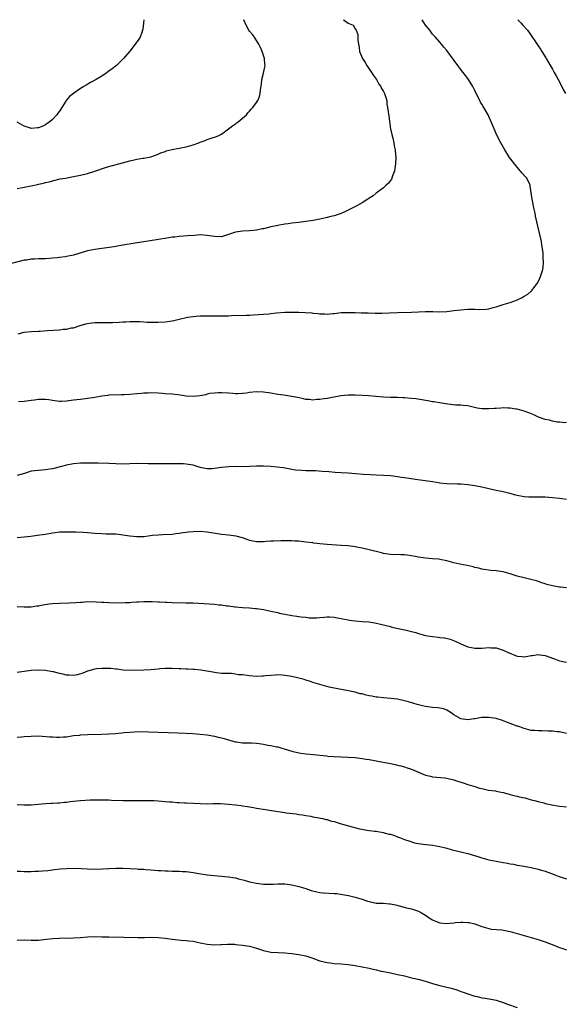
# Model space of a CAD drawing. Units: inches. Extents: x 2577000 to 2580000, y 1542000 to 1545000.
# Drawn here: x 2577560 to 2577715, y 1544720 to 1545000 of the extents above; entities that cross this region are included whole.
import ezdxf

# ---------------------------------------------------------------- set-up
doc = ezdxf.new("R2010")
doc.units = ezdxf.units.IN
doc.header["$MEASUREMENT"] = 0
doc.layers.add('LD25771542_10ft', color=82, linetype='Continuous')

msp = doc.modelspace()

# ---------------------------------------------------------------- linework, layer by layer
at = {"layer": 'LD25771542_10ft'}
for points, elevation in [([(2577651.59, 1545000), (2577651.87, 1544999.87), (2577653, 1544998.99), (2577654.4, 1544998.4), (2577655, 1544997.36), (2577655.26, 1544997), (2577655.78, 1544995.78), (2577655.75, 1544994.25), (2577655.9, 1544993), (2577656.09, 1544992.09), (2577656.27, 1544991), (2577657.09, 1544989), (2577657.8, 1544987.8), (2577658.27, 1544987), (2577659.65, 1544985), (2577660.17, 1544984.17), (2577661.03, 1544983), (2577661.72, 1544981.72), (2577662.24, 1544981), (2577662.46, 1544980.46), (2577663, 1544979.61), (2577663.2, 1544979.2), (2577663.33, 1544979), (2577663.53, 1544978.47), (2577663.95, 1544977), (2577664.02, 1544976.02), (2577664.21, 1544975), (2577664.54, 1544972.54), (2577665.07, 1544969), (2577665.38, 1544967.38), (2577665.67, 1544966.33), (2577665.96, 1544965), (2577666.11, 1544964.11), (2577666.34, 1544963), (2577666.48, 1544961.52), (2577666.52, 1544961), (2577666.45, 1544959), (2577666.25, 1544957.75), (2577666.15, 1544957), (2577665.63, 1544955.63), (2577665.42, 1544955), (2577665.29, 1544954.71), (2577665, 1544954.33), (2577664.45, 1544953.55), (2577663.8, 1544953), (2577663, 1544952.22), (2577661, 1544950.74), (2577660.08, 1544949.92), (2577659, 1544949.27), (2577658.85, 1544949.15), (2577658.63, 1544949), (2577657, 1544947.99), (2577655.32, 1544947), (2577655.11, 1544946.89), (2577653, 1544945.86), (2577652.39, 1544945.61), (2577651, 1544944.94), (2577649, 1544944.26), (2577648.08, 1544944.08), (2577647, 1544943.79), (2577645.44, 1544943.44), (2577645, 1544943.32), (2577643.09, 1544942.91), (2577641, 1544942.62), (2577639, 1544942.4), (2577637, 1544942.15), (2577636, 1544942), (2577635, 1544941.87), (2577633, 1544941.56), (2577631, 1544941.13), (2577629, 1544940.6), (2577628.53, 1544940.53), (2577627, 1544940.19), (2577626.12, 1544940.12), (2577625, 1544939.98), (2577623, 1544939.87), (2577621.68, 1544939.68), (2577621, 1544939.62), (2577619, 1544938.92), (2577617.55, 1544938.45), (2577617, 1544938.34), (2577615, 1544938.37), (2577613, 1544938.71), (2577611, 1544938.82), (2577609.3, 1544938.7), (2577607.4, 1544938.6), (2577605, 1544938.42), (2577603.76, 1544938.24), (2577603, 1544938.16), (2577602.03, 1544937.97), (2577598.53, 1544937.47), (2577596.81, 1544937.19), (2577592.48, 1544936.48), (2577589, 1544935.88), (2577587, 1544935.52), (2577585.25, 1544935.25), (2577582.99, 1544934.99), (2577581, 1544934.74), (2577579, 1544934.33), (2577577.97, 1544934.03), (2577575, 1544933.11), (2577573, 1544932.67), (2577572.64, 1544932.64), (2577571, 1544932.41), (2577570.37, 1544932.37), (2577569, 1544932.21), (2577568.18, 1544932.18), (2577567, 1544932.07), (2577565, 1544932.01), (2577563.93, 1544931.93), (2577563, 1544931.92), (2577561.69, 1544931.69), (2577561, 1544931.62), (2577557, 1544930.66)], 8050), ([(2577594.95, 1545000), (2577594.87, 1544999), (2577594.68, 1544997.32), (2577594.63, 1544997), (2577594.38, 1544996.38), (2577593.9, 1544995), (2577593.56, 1544994.44), (2577592.54, 1544993), (2577591, 1544991.06), (2577589.23, 1544989), (2577589, 1544988.75), (2577587.17, 1544987), (2577585.97, 1544986.03), (2577585, 1544985.33), (2577584.59, 1544985), (2577583, 1544983.99), (2577581.39, 1544983), (2577579.85, 1544982.15), (2577578.58, 1544981.42), (2577577.9, 1544981), (2577577, 1544980.44), (2577575, 1544979.04), (2577573.87, 1544978.13), (2577572.95, 1544977.05), (2577572.85, 1544976.85), (2577571.7, 1544975), (2577571.39, 1544974.61), (2577571, 1544974.05), (2577570.53, 1544973.47), (2577570.25, 1544973), (2577569, 1544971.66), (2577568.29, 1544971), (2577567.54, 1544970.46), (2577567, 1544970.09), (2577566.24, 1544969.76), (2577565, 1544969.29), (2577564.72, 1544969.28), (2577563, 1544969.11), (2577562.81, 1544969.19), (2577561, 1544969.71), (2577559, 1544970.92)], 8070), ([(2577559, 1544952.07), (2577563, 1544952.81), (2577564.79, 1544953.21), (2577565, 1544953.27), (2577566.42, 1544953.58), (2577567, 1544953.76), (2577568.03, 1544953.97), (2577569, 1544954.25), (2577571.24, 1544954.76), (2577572.72, 1544955), (2577575, 1544955.43), (2577577, 1544955.85), (2577579, 1544956.32), (2577581, 1544956.91), (2577584.03, 1544957.97), (2577585, 1544958.25), (2577587.87, 1544959), (2577591, 1544959.88), (2577592.18, 1544960.18), (2577593, 1544960.34), (2577594.64, 1544960.64), (2577595, 1544960.67), (2577596.95, 1544961.05), (2577599, 1544961.81), (2577599.8, 1544962.2), (2577601, 1544962.59), (2577601.3, 1544962.7), (2577603, 1544963.12), (2577605, 1544963.5), (2577607, 1544963.91), (2577609, 1544964.48), (2577610.63, 1544965), (2577611, 1544965.16), (2577612.35, 1544965.65), (2577613, 1544965.91), (2577614.41, 1544966.41), (2577615.32, 1544966.68), (2577616.1, 1544967), (2577617, 1544967.51), (2577619, 1544968.96), (2577620.14, 1544969.86), (2577621, 1544970.39), (2577621.33, 1544970.67), (2577621.76, 1544971), (2577623, 1544972.02), (2577624.09, 1544973), (2577624.49, 1544973.51), (2577625, 1544974.05), (2577625.45, 1544974.55), (2577625.92, 1544975), (2577627, 1544976.47), (2577627.33, 1544977), (2577627.81, 1544978.19), (2577628.05, 1544979), (2577628.09, 1544980.09), (2577628.35, 1544981.65), (2577628.47, 1544983), (2577629, 1544984.8), (2577629.36, 1544986.64), (2577629.4, 1544987), (2577629.36, 1544987.36), (2577629.24, 1544989), (2577629, 1544989.84), (2577628.59, 1544991), (2577628.1, 1544992.1), (2577627.63, 1544993), (2577627, 1544994.09), (2577626.37, 1544995), (2577625.79, 1544995.79), (2577625, 1544996.7), (2577624.81, 1544997), (2577623.77, 1544999), (2577623.53, 1544999.53), (2577623.39, 1545000)], 8060), ([(2577559.23, 1544910.77), (2577561, 1544911.16), (2577563, 1544911.41), (2577565, 1544911.52), (2577565.53, 1544911.53), (2577567.64, 1544911.64), (2577571, 1544911.9), (2577572.03, 1544912.03), (2577573, 1544912.09), (2577574.4, 1544912.4), (2577575, 1544912.47), (2577576.92, 1544913.08), (2577578.47, 1544913.53), (2577579, 1544913.65), (2577580.18, 1544913.82), (2577581, 1544913.91), (2577583, 1544913.96), (2577585, 1544913.95), (2577586.03, 1544913.97), (2577587.95, 1544914.05), (2577589, 1544914.15), (2577589.83, 1544914.17), (2577591, 1544914.26), (2577593, 1544914.22), (2577593.81, 1544914.19), (2577595, 1544914.1), (2577595.92, 1544914.08), (2577597, 1544914.02), (2577599, 1544914.01), (2577601, 1544914.11), (2577603, 1544914.42), (2577603.48, 1544914.52), (2577605.39, 1544915), (2577607, 1544915.37), (2577607.46, 1544915.46), (2577609, 1544915.7), (2577609.79, 1544915.79), (2577611, 1544915.87), (2577611.89, 1544915.89), (2577613.87, 1544915.87), (2577615, 1544915.85), (2577617, 1544915.84), (2577619, 1544915.88), (2577619.91, 1544915.91), (2577624.01, 1544916.01), (2577625, 1544916.08), (2577626.09, 1544916.09), (2577629, 1544916.27), (2577630.43, 1544916.43), (2577631, 1544916.47), (2577632.66, 1544916.66), (2577635, 1544916.84), (2577637, 1544916.92), (2577639, 1544916.92), (2577640.83, 1544916.83), (2577642.66, 1544916.66), (2577643, 1544916.6), (2577644.48, 1544916.48), (2577645, 1544916.38), (2577646.4, 1544916.4), (2577647, 1544916.36), (2577648.52, 1544916.52), (2577649, 1544916.55), (2577651, 1544916.77), (2577652.81, 1544916.81), (2577653, 1544916.83), (2577654.75, 1544916.75), (2577655, 1544916.77), (2577656.69, 1544916.69), (2577657, 1544916.69), (2577658.65, 1544916.65), (2577660.63, 1544916.63), (2577662.63, 1544916.63), (2577664.67, 1544916.68), (2577667, 1544916.76), (2577671, 1544916.88), (2577672.97, 1544916.97), (2577675, 1544917.04), (2577677.04, 1544917.04), (2577679, 1544917.02), (2577681, 1544917.11), (2577683, 1544917.33), (2577685, 1544917.59), (2577687, 1544917.74), (2577688.29, 1544917.71), (2577689, 1544917.73), (2577690.35, 1544917.65), (2577692.26, 1544917.74), (2577693, 1544917.86), (2577694.19, 1544918.19), (2577695, 1544918.4), (2577697.04, 1544919.04), (2577699, 1544919.62), (2577700.02, 1544920.02), (2577701, 1544920.37), (2577702.28, 1544921), (2577702.75, 1544921.25), (2577703, 1544921.42), (2577704.01, 1544921.99), (2577705, 1544922.81), (2577705.12, 1544922.88), (2577705.22, 1544923), (2577705.79, 1544923.79), (2577706.73, 1544925), (2577706.83, 1544925.17), (2577707.47, 1544926.53), (2577707.64, 1544927), (2577707.88, 1544927.88), (2577708.26, 1544929), (2577708.37, 1544929.63), (2577708.48, 1544931), (2577708.38, 1544932.38), (2577708.39, 1544933), (2577708.35, 1544933.65), (2577708.18, 1544935), (2577708, 1544936), (2577707.88, 1544937), (2577707.45, 1544939), (2577706.96, 1544940.96), (2577706.2, 1544944.2), (2577706.09, 1544945), (2577705.87, 1544946.13), (2577705.68, 1544947), (2577705.58, 1544947.58), (2577705.28, 1544949), (2577704.73, 1544952.73), (2577704.67, 1544953), (2577703.71, 1544955), (2577703.36, 1544955.36), (2577702.41, 1544956.41), (2577701.99, 1544957), (2577701.49, 1544957.49), (2577700.23, 1544959), (2577698.84, 1544960.84), (2577697.5, 1544963), (2577696.38, 1544965), (2577695.23, 1544967.23), (2577694.46, 1544969), (2577693.66, 1544971), (2577693, 1544972.45), (2577692.73, 1544973), (2577691.57, 1544975), (2577691.35, 1544975.35), (2577691, 1544975.95), (2577690.59, 1544976.59), (2577690.37, 1544977), (2577689.37, 1544979), (2577689, 1544979.86), (2577688.63, 1544980.63), (2577688.44, 1544981), (2577687.23, 1544983), (2577687, 1544983.31), (2577685, 1544985.84), (2577684.12, 1544987), (2577681, 1544991.29), (2577680.22, 1544992.22), (2577679.52, 1544993), (2577679, 1544993.63), (2577677.77, 1544995), (2577677, 1544995.9), (2577676.16, 1544997), (2577675, 1544998.45), (2577673.99, 1545000)], 8040), ([(2577701.18, 1545000), (2577701.61, 1544999.61), (2577702.18, 1544999), (2577702.57, 1544998.57), (2577703.92, 1544997), (2577704.38, 1544996.38), (2577707, 1544992.53), (2577707.61, 1544991.61), (2577708.06, 1544991), (2577709.16, 1544989.16), (2577709.27, 1544989), (2577709.87, 1544987.87), (2577711, 1544985.93), (2577711.51, 1544985), (2577712.05, 1544984.05), (2577713, 1544982.3), (2577714.12, 1544980.12), (2577714.74, 1544979)], 8030), ([(2577715, 1544885.49), (2577714.58, 1544885.42), (2577713, 1544885.58), (2577712.41, 1544885.58), (2577711, 1544885.94), (2577710.21, 1544886.21), (2577709, 1544886.39), (2577707.09, 1544887), (2577705.73, 1544887.73), (2577704.3, 1544888.3), (2577703, 1544888.77), (2577701, 1544889.32), (2577700.64, 1544889.36), (2577699, 1544889.64), (2577698.36, 1544889.64), (2577697, 1544889.69), (2577696.38, 1544889.62), (2577695, 1544889.54), (2577694.51, 1544889.49), (2577693, 1544889.39), (2577691, 1544889.44), (2577689.65, 1544889.65), (2577687, 1544890.22), (2577685.67, 1544890.33), (2577685, 1544890.44), (2577683.52, 1544890.48), (2577681.3, 1544890.7), (2577679.49, 1544891), (2577677.37, 1544891.37), (2577677, 1544891.45), (2577675.65, 1544891.65), (2577673.94, 1544891.94), (2577672.21, 1544892.21), (2577671, 1544892.36), (2577669, 1544892.56), (2577668.57, 1544892.57), (2577667, 1544892.65), (2577665, 1544892.67), (2577663, 1544892.73), (2577660.91, 1544892.91), (2577658.89, 1544893.11), (2577657, 1544893.21), (2577655, 1544893.27), (2577653, 1544893.3), (2577650.9, 1544893.1), (2577647, 1544892.32), (2577646.23, 1544892.23), (2577645, 1544892.02), (2577644.02, 1544892.02), (2577643, 1544891.91), (2577642.06, 1544892.06), (2577641, 1544892.1), (2577640.28, 1544892.28), (2577638.59, 1544892.59), (2577637, 1544892.95), (2577634.69, 1544893.31), (2577633, 1544893.51), (2577631, 1544893.85), (2577629, 1544894.16), (2577627, 1544894.23), (2577625, 1544894.03), (2577624.09, 1544893.91), (2577623, 1544893.75), (2577621.67, 1544893.67), (2577621, 1544893.66), (2577620.26, 1544893.74), (2577619, 1544893.82), (2577617, 1544894), (2577616.08, 1544893.92), (2577615, 1544893.9), (2577613.74, 1544893.74), (2577613, 1544893.57), (2577612.57, 1544893.43), (2577610.86, 1544893.14), (2577609, 1544892.93), (2577607, 1544893.01), (2577605.26, 1544893.26), (2577604.64, 1544893.36), (2577603, 1544893.54), (2577601, 1544893.67), (2577600.27, 1544893.73), (2577599, 1544893.82), (2577597, 1544893.92), (2577596.14, 1544893.86), (2577595, 1544893.84), (2577594.26, 1544893.74), (2577593, 1544893.65), (2577591, 1544893.48), (2577589.37, 1544893.37), (2577588.61, 1544893.39), (2577585, 1544893.27), (2577584.77, 1544893.23), (2577583, 1544893.02), (2577581, 1544892.66), (2577579, 1544892.33), (2577577, 1544892.1), (2577575.95, 1544891.95), (2577575, 1544891.87), (2577573.67, 1544891.67), (2577573, 1544891.62), (2577571.54, 1544891.54), (2577571, 1544891.53), (2577569.69, 1544891.69), (2577569, 1544891.75), (2577567.94, 1544891.94), (2577567, 1544892.02), (2577566.07, 1544892.07), (2577565, 1544892.02), (2577563.92, 1544891.92), (2577563, 1544891.76), (2577561.6, 1544891.6), (2577561, 1544891.52), (2577559.37, 1544891.37)], 8030), ([(2577715, 1544863.64), (2577713.83, 1544863.83), (2577713, 1544863.95), (2577711, 1544864.16), (2577709, 1544864.31), (2577706.31, 1544864.31), (2577705, 1544864.27), (2577704.33, 1544864.33), (2577703, 1544864.39), (2577701, 1544864.8), (2577700.25, 1544865), (2577699, 1544865.39), (2577698.51, 1544865.49), (2577697, 1544865.87), (2577695, 1544866.25), (2577693, 1544866.69), (2577691, 1544867.16), (2577689.47, 1544867.47), (2577689, 1544867.55), (2577687, 1544867.82), (2577685, 1544867.96), (2577683.96, 1544867.96), (2577681, 1544868.06), (2577679, 1544868.31), (2577677, 1544868.65), (2577672.77, 1544869.23), (2577669.69, 1544869.69), (2577669, 1544869.76), (2577668.12, 1544869.88), (2577667, 1544870.07), (2577665.76, 1544870.24), (2577665, 1544870.36), (2577663, 1544870.51), (2577661, 1544870.56), (2577659.38, 1544870.62), (2577657.26, 1544870.74), (2577655.08, 1544870.92), (2577653, 1544871.12), (2577651, 1544871.25), (2577649.33, 1544871.33), (2577647.47, 1544871.47), (2577645.64, 1544871.64), (2577643.77, 1544871.77), (2577641.81, 1544871.81), (2577641, 1544871.84), (2577639.86, 1544871.86), (2577638.02, 1544872.02), (2577637, 1544872.19), (2577634.63, 1544872.63), (2577632.87, 1544872.87), (2577631, 1544873.04), (2577629, 1544873.14), (2577627, 1544873.12), (2577625, 1544873.02), (2577623, 1544872.97), (2577620.98, 1544872.98), (2577619, 1544872.96), (2577617, 1544872.78), (2577615, 1544872.46), (2577614.4, 1544872.4), (2577613, 1544872.35), (2577612.43, 1544872.43), (2577611, 1544872.78), (2577609, 1544873.38), (2577607, 1544873.71), (2577606.23, 1544873.77), (2577605, 1544873.82), (2577603, 1544873.82), (2577602.22, 1544873.78), (2577599, 1544873.76), (2577597, 1544873.78), (2577596.18, 1544873.82), (2577593, 1544873.9), (2577589, 1544873.73), (2577587, 1544873.79), (2577585, 1544873.9), (2577582.03, 1544873.97), (2577581, 1544873.96), (2577580, 1544874), (2577578.02, 1544873.98), (2577577, 1544873.94), (2577575, 1544873.78), (2577573, 1544873.43), (2577571.54, 1544873), (2577569, 1544872.33), (2577568.24, 1544872.24), (2577567, 1544872.04), (2577566.01, 1544872.01), (2577565, 1544871.93), (2577563, 1544871.68), (2577561.09, 1544871.08), (2577559, 1544870.47)], 8020), ([(2577715, 1544838.54), (2577713.29, 1544838.71), (2577713, 1544838.75), (2577711.09, 1544839.09), (2577711, 1544839.13), (2577709.48, 1544839.48), (2577709, 1544839.7), (2577707.99, 1544839.99), (2577707, 1544840.35), (2577706.51, 1544840.51), (2577704.92, 1544840.92), (2577703, 1544841.36), (2577701, 1544841.88), (2577699, 1544842.53), (2577697.06, 1544843.06), (2577695, 1544843.36), (2577693.5, 1544843.5), (2577691, 1544843.87), (2577690.1, 1544844.1), (2577689, 1544844.32), (2577688.48, 1544844.48), (2577686.85, 1544844.85), (2577684.71, 1544845.29), (2577683, 1544845.66), (2577681, 1544846.19), (2577679, 1544846.61), (2577678.66, 1544846.66), (2577677, 1544846.8), (2577675, 1544846.95), (2577673, 1544847.28), (2577671.55, 1544847.55), (2577671, 1544847.68), (2577669.8, 1544847.8), (2577669, 1544847.94), (2577667.93, 1544847.93), (2577667, 1544847.98), (2577665.96, 1544847.96), (2577665, 1544847.99), (2577663, 1544848.27), (2577662.45, 1544848.45), (2577659, 1544849.35), (2577657, 1544849.79), (2577655, 1544850.16), (2577653, 1544850.45), (2577651, 1544850.62), (2577647, 1544850.84), (2577645, 1544851.05), (2577643.28, 1544851.28), (2577643, 1544851.3), (2577641, 1544851.54), (2577639.67, 1544851.67), (2577639, 1544851.77), (2577637.85, 1544851.85), (2577637, 1544851.94), (2577635, 1544851.95), (2577633.92, 1544851.92), (2577631.83, 1544851.83), (2577631, 1544851.81), (2577629.68, 1544851.68), (2577629, 1544851.66), (2577627.59, 1544851.59), (2577627, 1544851.61), (2577625, 1544852.02), (2577624.29, 1544852.29), (2577623, 1544852.74), (2577621.23, 1544853.23), (2577619, 1544853.48), (2577617, 1544853.68), (2577613, 1544854.36), (2577611, 1544854.53), (2577609, 1544854.49), (2577607.64, 1544854.36), (2577607, 1544854.29), (2577606.15, 1544854.15), (2577605, 1544853.99), (2577604.1, 1544853.9), (2577603, 1544853.75), (2577600.39, 1544853.61), (2577599, 1544853.56), (2577597.39, 1544853.39), (2577595, 1544853.08), (2577593, 1544853.01), (2577591, 1544853.21), (2577589, 1544853.53), (2577588.41, 1544853.58), (2577587, 1544853.77), (2577586.23, 1544853.77), (2577585, 1544853.84), (2577584.18, 1544853.82), (2577583, 1544853.86), (2577581, 1544854), (2577579, 1544854.2), (2577577.72, 1544854.28), (2577575.64, 1544854.36), (2577573, 1544854.41), (2577571.62, 1544854.38), (2577571, 1544854.35), (2577569.79, 1544854.21), (2577569, 1544854.1), (2577567, 1544853.75), (2577564.62, 1544853.38), (2577562.85, 1544853.15), (2577561, 1544852.93), (2577559, 1544852.73)], 8010), ([(2577559, 1544833.26), (2577561, 1544833.12), (2577563, 1544833.11), (2577564.61, 1544833.39), (2577565, 1544833.43), (2577566.28, 1544833.72), (2577568.04, 1544833.96), (2577569, 1544834.06), (2577571, 1544834.19), (2577573.73, 1544834.27), (2577575.63, 1544834.37), (2577577, 1544834.5), (2577577.48, 1544834.52), (2577579, 1544834.63), (2577581.43, 1544834.57), (2577583, 1544834.43), (2577583.57, 1544834.43), (2577585, 1544834.35), (2577587.69, 1544834.31), (2577589.66, 1544834.34), (2577591, 1544834.42), (2577591.56, 1544834.44), (2577593, 1544834.58), (2577593.42, 1544834.58), (2577595, 1544834.67), (2577597.35, 1544834.65), (2577599, 1544834.57), (2577599.43, 1544834.57), (2577601, 1544834.47), (2577601.53, 1544834.47), (2577603, 1544834.4), (2577607, 1544834.33), (2577607.7, 1544834.3), (2577609, 1544834.28), (2577615, 1544833.87), (2577616.28, 1544833.72), (2577617, 1544833.68), (2577618.55, 1544833.45), (2577619, 1544833.43), (2577620.83, 1544833.17), (2577621, 1544833.16), (2577623, 1544832.95), (2577625, 1544832.82), (2577626.66, 1544832.66), (2577627, 1544832.64), (2577629, 1544832.35), (2577631, 1544831.96), (2577633, 1544831.49), (2577633.39, 1544831.39), (2577635.03, 1544831.03), (2577637, 1544830.66), (2577638.46, 1544830.46), (2577639, 1544830.4), (2577639.7, 1544830.3), (2577641, 1544830.17), (2577641.94, 1544830.06), (2577643, 1544830.02), (2577643.97, 1544830.03), (2577645, 1544830.09), (2577646.17, 1544830.17), (2577647, 1544830.27), (2577647.7, 1544830.3), (2577649, 1544830.21), (2577650, 1544830), (2577651, 1544829.85), (2577653, 1544829.42), (2577653.38, 1544829.38), (2577655, 1544829.14), (2577657, 1544829.01), (2577658.85, 1544828.85), (2577660.56, 1544828.56), (2577662.21, 1544828.21), (2577665, 1544827.52), (2577665.41, 1544827.41), (2577669.44, 1544826.56), (2577671, 1544826.16), (2577672.19, 1544825.81), (2577673, 1544825.56), (2577675, 1544825.03), (2577677, 1544824.68), (2577678.54, 1544824.54), (2577679, 1544824.46), (2577680.33, 1544824.33), (2577681.96, 1544823.96), (2577683.4, 1544823.4), (2577685, 1544822.67), (2577687, 1544821.81), (2577688.49, 1544821.51), (2577689, 1544821.38), (2577690.58, 1544821.42), (2577691, 1544821.41), (2577693, 1544821.56), (2577693.54, 1544821.54), (2577695, 1544821.45), (2577696.45, 1544821), (2577697, 1544820.85), (2577698.25, 1544820.25), (2577701, 1544819.17), (2577702.46, 1544819), (2577703.05, 1544818.95), (2577705, 1544819.29), (2577705.32, 1544819.32), (2577707, 1544819.59), (2577707.47, 1544819.47), (2577709, 1544819.31), (2577709.2, 1544819.2), (2577711, 1544818.55), (2577711.66, 1544818.34), (2577713, 1544817.82), (2577714.49, 1544817.51), (2577715, 1544817.42)], 8000), ([(2577715, 1544797.16), (2577713, 1544797.58), (2577712.33, 1544797.67), (2577711, 1544797.8), (2577709.82, 1544797.82), (2577708.09, 1544797.91), (2577707, 1544797.87), (2577706.02, 1544797.98), (2577705, 1544798.03), (2577703, 1544798.55), (2577702.68, 1544798.68), (2577701.73, 1544799), (2577701.21, 1544799.21), (2577701, 1544799.26), (2577699.74, 1544799.74), (2577699, 1544799.98), (2577698.27, 1544800.27), (2577696.81, 1544800.81), (2577695, 1544801.38), (2577693, 1544801.7), (2577692.29, 1544801.71), (2577691, 1544801.67), (2577690.38, 1544801.62), (2577689, 1544801.34), (2577688.67, 1544801.33), (2577687, 1544801), (2577685, 1544801.28), (2577684.33, 1544801.67), (2577683, 1544802.48), (2577682.26, 1544803), (2577681.54, 1544803.54), (2577681, 1544803.75), (2577680.14, 1544804.14), (2577679, 1544804.38), (2577678.47, 1544804.47), (2577677, 1544804.57), (2577675, 1544804.79), (2577674.1, 1544805), (2577672.61, 1544805.39), (2577670.15, 1544806.15), (2577669, 1544806.46), (2577667, 1544806.92), (2577665.14, 1544807.14), (2577663, 1544807.25), (2577661.44, 1544807.44), (2577661, 1544807.46), (2577659.75, 1544807.75), (2577659, 1544807.87), (2577658.09, 1544808.09), (2577657, 1544808.38), (2577656.46, 1544808.46), (2577655, 1544808.88), (2577654.89, 1544808.89), (2577652.6, 1544809.4), (2577651, 1544809.66), (2577647.64, 1544810.36), (2577645, 1544811.05), (2577643, 1544811.69), (2577641.99, 1544811.99), (2577641, 1544812.33), (2577640.46, 1544812.46), (2577639, 1544812.9), (2577637, 1544813.36), (2577635, 1544813.68), (2577634.3, 1544813.7), (2577633, 1544813.8), (2577632.29, 1544813.71), (2577631, 1544813.67), (2577629.54, 1544813.54), (2577629, 1544813.45), (2577628.58, 1544813.42), (2577627, 1544813.38), (2577625, 1544813.53), (2577624.35, 1544813.65), (2577623, 1544813.8), (2577621.86, 1544813.86), (2577621, 1544814.05), (2577619.82, 1544814.18), (2577619, 1544814.16), (2577617.78, 1544814.22), (2577617, 1544814.22), (2577615.65, 1544814.35), (2577615, 1544814.44), (2577614.55, 1544814.55), (2577611.16, 1544815.16), (2577609.34, 1544815.34), (2577609, 1544815.34), (2577607.43, 1544815.43), (2577607, 1544815.42), (2577605.51, 1544815.51), (2577605, 1544815.53), (2577603, 1544815.64), (2577601, 1544815.63), (2577599.5, 1544815.5), (2577599, 1544815.47), (2577597, 1544815.28), (2577595, 1544815.18), (2577591.05, 1544815.05), (2577589.14, 1544815.14), (2577587.4, 1544815.4), (2577587, 1544815.43), (2577585.61, 1544815.61), (2577583.66, 1544815.66), (2577583, 1544815.62), (2577581.52, 1544815.52), (2577581, 1544815.45), (2577579, 1544814.91), (2577577.68, 1544814.32), (2577576.13, 1544813.87), (2577575, 1544813.67), (2577573.74, 1544813.74), (2577573, 1544813.77), (2577571.97, 1544814.03), (2577571, 1544814.2), (2577569.35, 1544814.65), (2577569, 1544814.69), (2577567, 1544815.05), (2577565.17, 1544815.17), (2577565, 1544815.19), (2577563, 1544815.08), (2577559, 1544814.45)], 7990), ([(2577559, 1544796.15), (2577560.24, 1544796.24), (2577561, 1544796.31), (2577563, 1544796.44), (2577565, 1544796.47), (2577568.25, 1544796.25), (2577569, 1544796.16), (2577570.14, 1544796.14), (2577571, 1544796.07), (2577572.18, 1544796.18), (2577573, 1544796.23), (2577575, 1544796.54), (2577576.71, 1544796.71), (2577577, 1544796.76), (2577579, 1544796.85), (2577583, 1544796.94), (2577584.99, 1544797.01), (2577586.87, 1544797.13), (2577588.67, 1544797.33), (2577589.39, 1544797.39), (2577591, 1544797.57), (2577592.34, 1544797.66), (2577594.31, 1544797.69), (2577596.33, 1544797.67), (2577604.64, 1544797.36), (2577608.86, 1544797.14), (2577611, 1544797), (2577613, 1544796.76), (2577614.47, 1544796.47), (2577615, 1544796.39), (2577616.12, 1544796.12), (2577617, 1544795.94), (2577617.76, 1544795.76), (2577619.3, 1544795.3), (2577621, 1544794.76), (2577621.25, 1544794.75), (2577623, 1544794.48), (2577623.5, 1544794.5), (2577625, 1544794.5), (2577625.53, 1544794.47), (2577627, 1544794.42), (2577627.72, 1544794.28), (2577629, 1544794.08), (2577630.14, 1544793.86), (2577631, 1544793.71), (2577632.61, 1544793.39), (2577633, 1544793.34), (2577634.16, 1544793), (2577634.82, 1544792.82), (2577637, 1544792.15), (2577639, 1544791.67), (2577639.58, 1544791.58), (2577641, 1544791.39), (2577643.2, 1544791.2), (2577646.82, 1544790.82), (2577647.25, 1544790.75), (2577649, 1544790.6), (2577653, 1544790.47), (2577655, 1544790.3), (2577657, 1544790.04), (2577658.14, 1544789.86), (2577659, 1544789.75), (2577660.52, 1544789.48), (2577661, 1544789.41), (2577665, 1544788.61), (2577666.31, 1544788.31), (2577667, 1544788.19), (2577667.93, 1544787.93), (2577669, 1544787.67), (2577669.52, 1544787.52), (2577671, 1544787), (2577673, 1544786.15), (2577675, 1544785.35), (2577676.43, 1544785), (2577677, 1544784.87), (2577680.51, 1544784.51), (2577681, 1544784.43), (2577683, 1544783.98), (2577683.73, 1544783.73), (2577685, 1544783.35), (2577685.99, 1544783), (2577686.75, 1544782.75), (2577687, 1544782.69), (2577689, 1544782.06), (2577690.34, 1544781.66), (2577691, 1544781.49), (2577692.91, 1544781.09), (2577694.82, 1544780.82), (2577695, 1544780.77), (2577696.5, 1544780.5), (2577697, 1544780.35), (2577698.09, 1544780.09), (2577699, 1544779.82), (2577699.65, 1544779.65), (2577701, 1544779.33), (2577701.26, 1544779.26), (2577702.5, 1544779), (2577703.17, 1544778.83), (2577705, 1544778.31), (2577705.89, 1544778.11), (2577707, 1544777.79), (2577708.59, 1544777.41), (2577709, 1544777.29), (2577710.85, 1544776.85), (2577713, 1544776.49), (2577715, 1544776.28)], 7980), ([(2577559, 1544777), (2577560.92, 1544776.92), (2577563, 1544776.92), (2577564.91, 1544777.09), (2577567, 1544777.3), (2577568.63, 1544777.37), (2577569, 1544777.37), (2577570.55, 1544777.45), (2577571, 1544777.45), (2577572.39, 1544777.61), (2577573, 1544777.67), (2577574.18, 1544777.82), (2577575, 1544777.96), (2577575.97, 1544778.03), (2577577, 1544778.15), (2577579.74, 1544778.26), (2577583, 1544778.33), (2577583.69, 1544778.31), (2577585, 1544778.3), (2577585.76, 1544778.24), (2577589, 1544778.13), (2577591.9, 1544778.1), (2577593, 1544778.13), (2577593.88, 1544778.12), (2577595.86, 1544778.14), (2577597.92, 1544778.08), (2577599, 1544777.99), (2577601, 1544777.86), (2577602.27, 1544777.73), (2577603, 1544777.74), (2577604.43, 1544777.57), (2577605, 1544777.58), (2577606.56, 1544777.44), (2577607, 1544777.43), (2577611, 1544777.22), (2577613, 1544777.17), (2577614.77, 1544777.23), (2577615, 1544777.22), (2577616.77, 1544777.23), (2577619, 1544777.08), (2577621, 1544776.86), (2577622.65, 1544776.65), (2577623, 1544776.62), (2577624.39, 1544776.39), (2577625, 1544776.32), (2577626.11, 1544776.11), (2577627, 1544775.97), (2577629.52, 1544775.52), (2577631.25, 1544775.25), (2577635, 1544774.71), (2577635.37, 1544774.63), (2577638.28, 1544774.28), (2577639, 1544774.16), (2577639.99, 1544774.01), (2577641, 1544773.81), (2577642.37, 1544773.63), (2577643, 1544773.47), (2577644.78, 1544773.22), (2577645.12, 1544773.12), (2577645.74, 1544773), (2577646.74, 1544772.74), (2577647, 1544772.71), (2577648.26, 1544772.26), (2577649, 1544772.1), (2577651, 1544771.5), (2577651.43, 1544771.43), (2577653.12, 1544770.88), (2577655.87, 1544770.13), (2577658.29, 1544769.71), (2577659, 1544769.6), (2577660.57, 1544769.43), (2577661, 1544769.35), (2577662.97, 1544769.03), (2577664.59, 1544768.59), (2577665, 1544768.51), (2577666.13, 1544768.13), (2577667, 1544767.81), (2577667.62, 1544767.62), (2577669, 1544767), (2577670.53, 1544766.53), (2577671, 1544766.34), (2577671.89, 1544766.11), (2577673, 1544765.9), (2577674.28, 1544765.72), (2577677, 1544765.39), (2577679, 1544765.04), (2577680.64, 1544764.64), (2577681, 1544764.56), (2577682.23, 1544764.23), (2577683, 1544764.04), (2577683.82, 1544763.82), (2577685, 1544763.54), (2577685.41, 1544763.41), (2577687, 1544763.02), (2577689.83, 1544762.17), (2577691, 1544761.8), (2577693, 1544761.26), (2577695, 1544760.84), (2577697, 1544760.48), (2577698.27, 1544760.27), (2577699, 1544760.13), (2577699.98, 1544759.98), (2577701, 1544759.77), (2577703, 1544759.41), (2577703.33, 1544759.33), (2577705, 1544759.03), (2577707, 1544758.58), (2577707.57, 1544758.43), (2577709, 1544758.01), (2577709.7, 1544757.7), (2577711, 1544757.28), (2577711.73, 1544757), (2577712.62, 1544756.62), (2577714.12, 1544756.12), (2577715, 1544755.88)], 7970), ([(2577559, 1544758.03), (2577559.97, 1544758.03), (2577561, 1544757.98), (2577563, 1544757.96), (2577564.01, 1544757.99), (2577565, 1544758.04), (2577566.17, 1544758.17), (2577567.74, 1544758.26), (2577569, 1544758.45), (2577569.51, 1544758.49), (2577571.31, 1544758.69), (2577573, 1544758.79), (2577575.14, 1544758.86), (2577577.17, 1544758.83), (2577579, 1544758.71), (2577581, 1544758.62), (2577583.34, 1544758.66), (2577585, 1544758.76), (2577587, 1544758.85), (2577589, 1544758.85), (2577591, 1544758.78), (2577593, 1544758.68), (2577593.36, 1544758.64), (2577595, 1544758.56), (2577595.5, 1544758.5), (2577597, 1544758.39), (2577599, 1544758.21), (2577599.81, 1544758.19), (2577601, 1544758.1), (2577601.89, 1544758.11), (2577603, 1544758.07), (2577603.93, 1544758.07), (2577605, 1544758.03), (2577605.95, 1544757.95), (2577607, 1544757.9), (2577609, 1544757.65), (2577610.63, 1544757.37), (2577612.97, 1544757.03), (2577619, 1544756.41), (2577620.22, 1544756.22), (2577621, 1544756.09), (2577621.89, 1544755.89), (2577623.46, 1544755.46), (2577625, 1544754.99), (2577627, 1544754.58), (2577629, 1544754.35), (2577629.67, 1544754.33), (2577631.67, 1544754.32), (2577633, 1544754.42), (2577633.61, 1544754.39), (2577635, 1544754.41), (2577635.7, 1544754.3), (2577637, 1544754.14), (2577639, 1544753.66), (2577641, 1544753.06), (2577642.53, 1544752.53), (2577644.11, 1544752.11), (2577645, 1544751.96), (2577645.86, 1544751.86), (2577649, 1544751.7), (2577649.65, 1544751.65), (2577651.41, 1544751.41), (2577653.08, 1544751.08), (2577655, 1544750.63), (2577657, 1544750.03), (2577658.47, 1544749.53), (2577659, 1544749.37), (2577661, 1544748.98), (2577662.92, 1544748.92), (2577664.78, 1544748.78), (2577665, 1544748.75), (2577666.45, 1544748.45), (2577669.62, 1544747.62), (2577671, 1544747.31), (2577673, 1544746.66), (2577673.79, 1544746.21), (2577675, 1544745.56), (2577675.74, 1544745), (2577676.5, 1544744.5), (2577677, 1544744.23), (2577677.83, 1544743.83), (2577679, 1544743.38), (2577681, 1544743.14), (2577683, 1544743.34), (2577683.41, 1544743.41), (2577685, 1544743.55), (2577685.56, 1544743.56), (2577687, 1544743.47), (2577687.4, 1544743.4), (2577689.02, 1544743.02), (2577691, 1544742.3), (2577693, 1544741.72), (2577693.59, 1544741.59), (2577696.61, 1544741.39), (2577699, 1544740.92), (2577707, 1544738.6), (2577709, 1544737.96), (2577711.43, 1544737), (2577712.53, 1544736.53), (2577713, 1544736.31), (2577714.02, 1544736.02), (2577715, 1544735.71)], 7960), ([(2577559, 1544738.4), (2577561, 1544738.47), (2577563, 1544738.39), (2577565, 1544738.43), (2577567.28, 1544738.72), (2577569.08, 1544738.92), (2577571, 1544739.03), (2577575, 1544739.09), (2577577, 1544739.18), (2577579, 1544739.33), (2577581, 1544739.42), (2577583, 1544739.39), (2577585, 1544739.33), (2577589.31, 1544739.31), (2577593.22, 1544739.21), (2577595.2, 1544739.2), (2577597, 1544739.23), (2577599, 1544739.18), (2577601.02, 1544738.98), (2577603, 1544738.7), (2577605.57, 1544738.43), (2577607, 1544738.35), (2577607.78, 1544738.22), (2577609, 1544738.11), (2577610.15, 1544737.85), (2577611, 1544737.7), (2577613, 1544737.3), (2577615, 1544737.13), (2577616.81, 1544737.19), (2577617, 1544737.18), (2577618.72, 1544737.28), (2577620.76, 1544737.24), (2577621, 1544737.23), (2577623, 1544737.02), (2577625, 1544736.69), (2577627, 1544736.15), (2577629, 1544735.49), (2577631, 1544735.05), (2577633.08, 1544734.92), (2577635, 1544734.83), (2577637, 1544734.61), (2577639, 1544734.32), (2577641, 1544733.93), (2577643, 1544733.28), (2577644.64, 1544732.64), (2577645, 1544732.52), (2577647, 1544732.03), (2577647.94, 1544731.94), (2577649, 1544731.81), (2577651, 1544731.71), (2577653, 1544731.54), (2577655, 1544731.24), (2577659, 1544730.42), (2577659.76, 1544730.24), (2577661, 1544729.98), (2577662.35, 1544729.65), (2577663, 1544729.51), (2577665, 1544729.1), (2577667, 1544728.71), (2577669, 1544728.24), (2577671, 1544727.75), (2577673.24, 1544727.24), (2577674.18, 1544727), (2577675, 1544726.76), (2577677, 1544726.15), (2577679, 1544725.57), (2577682.65, 1544724.65), (2577684.2, 1544724.2), (2577685, 1544723.88), (2577685.67, 1544723.67), (2577687, 1544723.13), (2577689, 1544722.48), (2577689.62, 1544722.38), (2577691, 1544722.07), (2577692.05, 1544721.95), (2577694.54, 1544721.46), (2577695, 1544721.35), (2577697, 1544720.71), (2577698.24, 1544720.24), (2577701, 1544719.3)], 7950)]:
    msp.add_lwpolyline(points, dxfattribs=dict(at, elevation=elevation))

doc.saveas('drawing.dxf')
